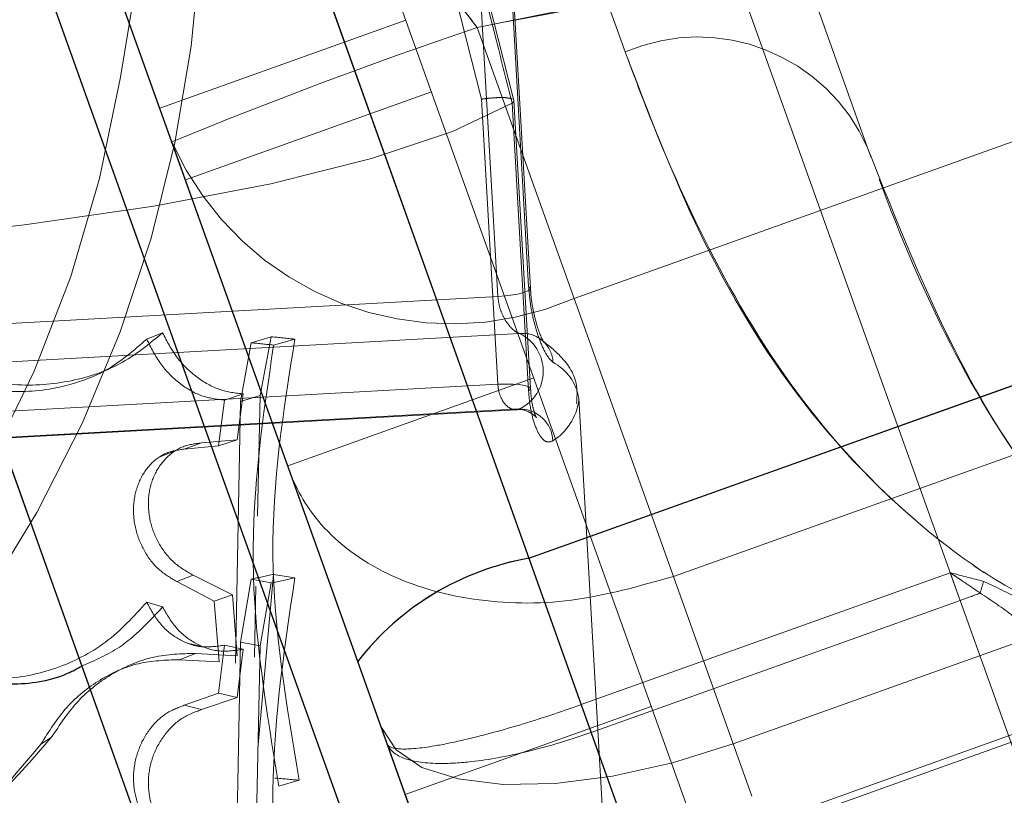
# Model space of a CAD drawing. Units: millimetres. Extents: x 0 to 198, y -136 to 30.
# Drawn here: x 15 to 15, y 13 to 13 of the extents above; entities that cross this region are included whole.
import ezdxf

# ---------------------------------------------------------------- set-up
doc = ezdxf.new("R2010")
doc.units = ezdxf.units.MM
doc.linetypes.add('HIDDEN', pattern=[0.1905, 0.127, -0.0635])
doc.layers.add('LE_NORM', color=179, linetype='Continuous', lineweight=50)
doc.styles.add('SLDTEXTSTYLE0', font='TXT', dxfattribs={"width": 0.605})
doc.dimstyles.new('SLDDIMSTYLE1', dxfattribs={"dimtxt": 0.35, "dimasz": 0.3, "dimexe": 0, "dimexo": 0.0625, "dimgap": 0.08750000000000001, "dimtad": 1, "dimlfac": 40, "dimrnd": 1e-09, "dimzin": 12, "dimdsep": 46, "dimtxsty": 'SLDTEXTSTYLE0', "dimsah": 1, "dimcen": 0.09, "dimadec": 0, "dimazin": 3, "dimtfac": 1, "dimtofl": 0, "dimtmove": 0, "dimatfit": 3, "dimfxl": 0, "dimfrac": 2, "dimtolj": 1, "dimtzin": 12, "dimarcsym": 0})
doc.dimstyles.new('SLDDIMSTYLE2', dxfattribs={"dimtxt": 0.35, "dimasz": 0.3, "dimexe": 0, "dimexo": 0.0625, "dimgap": 0.08750000000000001, "dimtad": 1, "dimdec": 4, "dimlfac": 40, "dimzin": 12, "dimdsep": 46, "dimtxsty": 'SLDTEXTSTYLE0', "dimsah": 1, "dimcen": 0.09, "dimazin": 3, "dimtfac": 1, "dimtofl": 0, "dimtmove": 0, "dimatfit": 3, "dimfxl": 0, "dimfrac": 2, "dimtolj": 1, "dimtzin": 12, "dimarcsym": 0})

# ---------------------------------------------------------------- blocks, each defined once
blk = doc.blocks.new('_D_1')
at = {"layer": 'LE_NORM'}
for p, q in [((2.239387233317536, 19.42473574206764), (2.239387233317536, 15.45137701093893)), ((21.11438723331754, 19.42473574206764), (21.11438723331754, 15.45137701093893)), ((21.11438723331754, 15.55043701093893), (2.239387233317536, 15.55043701093893))]:
    blk.add_line(p, q, dxfattribs=at)
for points in [[(2.239387233317536, 15.55043701093893), (2.539387233317536, 15.45043701093893), (2.539387233317536, 15.65043701093893)], [(21.11438723331754, 15.55043701093893), (20.81438723331754, 15.65043701093893), (20.81438723331754, 15.45043701093893)]]:
    blk.add_solid(points, dxfattribs=at)
at = {"layer": 'LE_NORM', "char_height": 0.35, "attachment_point": 1, "style": 'SLDTEXTSTYLE0'}
for s, insert in [('Valdempende zone losse ondergrond', (8.399526957929773, 16.54605512160759)), ('Obstakelvrije zone (vaste en losse ondergrond)', (7.160671610892452, 16.00161069657606)), ('755', (15.53539391285244, 16.00161069657601))]:
    blk.add_mtext(s, dxfattribs=dict(at, insert=insert))
blk = doc.blocks.new('_D_6')
at = {"layer": 'LE_NORM'}
blk.add_arc((14.52047818793783, 13.0291398953175), 3.491851374116989, 270.1369624141903, 330.1369624141901, dxfattribs=at)
for points in [[(17.54867507965551, 11.29044797208496), (17.30377937630528, 11.0903827465194), (17.47279765231466, 10.98345836962237)], [(14.52882525892247, 9.537298497812646), (14.83304097445584, 9.450968906000087), (14.8239955864367, 9.650764253682619)]]:
    blk.add_solid(points, dxfattribs=at)
at = {"layer": 'LE_NORM', "insert": (15.774266326845, 10.24108186329671), "char_height": 0.35, "attachment_point": 1, "rotation": 30.136962414189565, "style": 'SLDTEXTSTYLE0'}
blk.add_mtext('60°', dxfattribs=at)

msp = doc.modelspace()

# ---------------------------------------------------------------- linework, layer by layer
at = {"color": 7, "linetype": 'HIDDEN', "lineweight": 18}
for p, q in [((14.57390704542367, 13.04302448984261), (14.51727224318341, 13.20144677050604)), ((14.57890693236403, 13.05874565049481), (14.53545952630592, 13.18027935211234)), ((14.56327617785715, 13.077172835454), (14.57427768482453, 13.14423715603072)), ((14.57832841552688, 13.07627950848383), (14.57113670886611, 13.10462855419242)), ((14.56993888076807, 13.10456135979787), (14.57709064023837, 13.07632584637075)), ((14.57912989447326, 13.10268147367351), (14.61256142023743, 13.00916479579847)), ((14.61732125096296, 12.99585031054767), (14.58020810474764, 13.09966543893964)), ((14.58020810474747, 13.09966543893731), (14.61732125096279, 12.99585031054534)), ((14.56758348844615, 13.09784685434504), (14.60101501421033, 13.00433017646999)), ((14.59187481489089, 13.07445639073538), (14.5842517153039, 13.09578018413668)), ((14.55559102895903, 13.094259154505), (14.57372518163981, 13.04353321017482)), ((14.5737254378015, 13.04353330175074), (14.5555912851207, 13.09425924608092)), ((14.58063382144474, 13.0686931870957), (14.65130371851603, 13.09395715645791)), ((14.65130397467772, 13.09395724803383), (14.58063407760642, 13.06869327867162)), ((14.56698926826384, 13.09208245846888), (14.58090938747345, 13.05314426242931)), ((14.58090938747328, 13.05314426242697), (14.56698926826367, 13.09208245846654)), ((14.58259500623202, 13.07813467744607), (14.57861698331133, 13.08926224280692)), ((14.57861723947301, 13.08926233438284), (14.58259526239371, 13.07813476902198)), ((14.59187507105258, 13.07445648231129), (14.58787999946224, 13.085631737238)), ((14.65510805681168, 13.08331624032031), (14.58443815974039, 13.0580522709581)), ((14.57826112228688, 13.08018107657859), (14.57889469181725, 13.06915824376744)), ((14.57896599118621, 13.06908477504438), (14.57833206813638, 13.08011375838154)), ((14.56477900114594, 13.0759853976896), (14.5741953765052, 13.07935168274786)), ((14.5777180509011, 13.06877285403455), (14.57709064027644, 13.07968853430005)), ((14.58063382144474, 13.0686931870957), (14.57692295005798, 13.07907346009192)), ((14.57692320621965, 13.07907355166784), (14.58063407760642, 13.06869327867162)), ((14.57372518163981, 13.04353321017482), (14.67259712291209, 13.0788792032865)), ((14.67259737907378, 13.07887929486242), (14.5737254378015, 13.04353330175074)), ((14.65739744755392, 13.07691141049003), (14.58672755048264, 13.05164744112782)), ((14.58672780664433, 13.05164753270374), (14.65739770371561, 13.07691150206595)), ((14.57517572204501, 13.07660940114519), (14.56575934668574, 13.07324311608694)), ((14.58004556834987, 13.04551457017251), (14.66645357412504, 13.07640479785108)), ((14.57709064023837, 13.07632584637075), (14.57771805086302, 13.06541016610525)), ((14.57826112224155, 13.07617787666276), (14.57826342162923, 13.07617937448795)), ((14.57889469177193, 13.06515504385161), (14.57826112224155, 13.07617787666276)), ((14.5789659911427, 13.06524170312518), (14.57833206457812, 13.07627074761191)), ((14.5652407313814, 13.07469300993479), (14.56524815312418, 13.0746722493888)), ((14.56524815312418, 13.0746722493888), (14.56974472230121, 13.06209417520103)), ((14.59201113602147, 13.07408855393862), (14.59187481489089, 13.07445639073538)), ((14.57890693236403, 13.05874565049481), (14.60715605844182, 13.06884450566958)), ((14.52123928709966, 13.06564643453286), (14.5777180509011, 13.06877285403455)), ((14.58443790357869, 13.05805217938217), (14.58063382144474, 13.0686931870957)), ((14.58063407760642, 13.06869327867162), (14.58443815974039, 13.0580522709581)), ((14.57855034025656, 13.06735007791749), (14.52054779096772, 13.06413930825754)), ((14.56427687406768, 13.06713738016304), (14.56488332381975, 13.0673808777158)), ((14.5678635167054, 13.06475090620749), (14.56826797239236, 13.06699850296356)), ((14.56826797239236, 13.06699850296356), (14.56904108345061, 13.06722985426086)), ((14.56861427312706, 13.06498433685333), (14.56904108345061, 13.06722985426086)), ((14.56913485212864, 13.06690969105121), (14.56994408317591, 13.06713734185216)), ((14.57931281673567, 13.0671662214192), (14.57941846757714, 13.06708703156793)), ((14.56247777883197, 13.06583291311295), (14.5630767460515, 13.06611327687483)), ((14.57771805086302, 13.06541016610525), (14.52123928706159, 13.06228374660355)), ((14.57909059235207, 13.06565849007967), (14.56967421699281, 13.06229220502142)), ((14.56724763764262, 13.06480372860983), (14.56797273243665, 13.06503936018911)), ((14.56797273243665, 13.06503936018911), (14.56773323394109, 13.06328623082458)), ((14.56724763764262, 13.06480372860983), (14.5670218126829, 13.06304950410017)), ((14.56767956846993, 13.05472926639783), (14.5678635167054, 13.06475090620749)), ((14.5678635167054, 13.06475090620749), (14.56861427312706, 13.06498433685333)), ((14.56851473207022, 13.06036228241702), (14.56861427312706, 13.06498433685333)), ((14.581803521873, 13.04772537847103), (14.5808179692702, 13.06487200728838)), ((14.52054779093509, 13.06125700431814), (14.57855034022394, 13.06446777397808)), ((14.5206753114768, 13.06124080566397), (14.57841959063259, 13.06443727860908)), ((14.57302286922402, 13.02321800766226), (14.55860906766065, 13.06353716172256)), ((14.56571487090701, 13.06292627658134), (14.56637131742988, 13.06316689538711)), ((14.56773323394109, 13.06328623082458), (14.56637131742988, 13.06316689538711)), ((14.5670218126829, 13.06304950410017), (14.56773323394109, 13.06328623082458)), ((14.56536085085086, 13.0628598719278), (14.56475604064061, 13.06262379800244)), ((14.5670218126829, 13.06304950410017), (14.56571487090701, 13.06292627658134)), ((14.56974472230121, 13.06209417520103), (14.57325785070532, 13.05226704078851)), ((14.65466173981485, 12.8468397394145), (14.57890693236403, 13.05874565049481)), ((14.56542275934356, 13.0578568304105), (14.56605480860756, 13.0580989290709)), ((14.56605480860756, 13.0580989290709), (14.5675540398327, 13.05734885799722)), ((14.56786351660113, 13.05554104899146), (14.56826797228989, 13.05794785235373)), ((14.56904108334388, 13.05780209320895), (14.56826797228989, 13.05794785235373)), ((14.56913485202928, 13.05813263767397), (14.56853144834684, 13.05145924111157)), ((14.5699440830724, 13.05799457791754), (14.56913485202928, 13.05813263767397)), ((14.58090938747345, 13.05314426242931), (14.59503395051234, 13.05819369001669)), ((14.58443790357869, 13.05805217938217), (14.58443815974039, 13.0580522709581)), ((14.58672755048264, 13.05164744112782), (14.58443790357869, 13.05805217938217)), ((14.58443815974039, 13.0580522709581), (14.58672780664433, 13.05164753270374)), ((14.5954133580698, 13.05713238834043), (14.59503395051234, 13.05819369001669)), ((14.59503395051218, 13.05819369001436), (14.59541335806962, 13.0571323883381)), ((14.56542275934356, 13.0578568304105), (14.56686352755718, 13.05711055668333)), ((14.56839850418805, 13.05496539780005), (14.56845703250421, 13.05768308105511)), ((14.56861427301845, 13.05539073558663), (14.56904108334388, 13.05780209320895)), ((14.56686352755718, 13.05711055668333), (14.5675540398327, 13.05734885799722)), ((14.56686352755718, 13.05711055668333), (14.56704975085869, 13.05477753509598)), ((14.5675540398327, 13.05734885799722), (14.56774244417634, 13.05501567769396)), ((14.5954133580698, 13.05713238834043), (14.5812887950309, 13.05208296075304)), ((14.61971367846474, 12.98915806821325), (14.5954133580698, 13.05713238834043)), ((14.59541335806962, 13.0571323883381), (14.61971367846457, 12.98915806821091)), ((14.56488332370091, 13.05688452152259), (14.5642768739536, 13.05706087821756)), ((14.56583868149093, 13.05549710513929), (14.56648530119826, 13.05533861566421)), ((14.56724763753638, 13.05542004179828), (14.56702181257565, 13.05357691875466)), ((14.56797273232599, 13.05526468642708), (14.56724763753638, 13.05542004179828)), ((14.56767956836324, 13.04530522297788), (14.56786351660113, 13.05554104899146)), ((14.56797273232599, 13.05526468642708), (14.56773323382938, 13.05341895442301)), ((14.56861427301845, 13.05539073558663), (14.56786351660113, 13.05554104899146)), ((14.56839850407691, 13.04514868590427), (14.56861427301845, 13.05539073558663)), ((14.56551587610158, 13.05486534592682), (14.56614463003351, 13.05510763336567)), ((14.56704975085869, 13.05477753509598), (14.56551587610158, 13.05486534592682)), ((14.56774244417634, 13.05501567769396), (14.56614463003351, 13.05510763336567)), ((14.56341350245373, 13.05455667014516), (14.56299297415621, 13.05435725562131)), ((14.56702181257565, 13.05357691875466), (14.565714870796, 13.05312079950655)), ((14.56773323382938, 13.05341895442301), (14.56637131731424, 13.05295285676752)), ((14.56773323382938, 13.05341895442301), (14.56702181257565, 13.05357691875466)), ((14.56637131731424, 13.05295285676752), (14.565714870796, 13.05312079950655)), ((14.57417505933138, 13.04970217768877), (14.58359143469065, 13.05306846274703)), ((14.5812887950309, 13.05208296075304), (14.58090938747345, 13.05314426242931)), ((14.58090938747328, 13.05314426242697), (14.58128879503074, 13.05208296075071)), ((14.57325785070532, 13.05226704078851), (14.57755270305918, 13.04025322105049)), ((14.5602229256805, 13.05163107870337), (14.56062297031053, 13.05188074133907)), ((14.5812887950309, 13.05208296075304), (14.63690855938026, 12.89650000522677)), ((14.63690855938007, 12.89650000522443), (14.58128879503074, 13.05208296075071)), ((14.58744455421452, 13.04964179509475), (14.58672755048264, 13.05164744112782)), ((14.58672780664433, 13.05164753270374), (14.5874448103762, 13.04964188667068)), ((14.56933509648464, 13.05001753947962), (14.57011202441748, 13.05024852005398))]:
    msp.add_line(p, q, dxfattribs=at)
at = {"color": 7, "linetype": 'Continuous', "lineweight": 25}
for p, q in [((14.51727249934508, 13.20144686208196), (14.57390730158536, 13.04302458141853)), ((14.56510043762697, 13.04537991872155), (14.513022322592, 13.19105595942686)), ((14.53545952630574, 13.18027935211001), (14.57890693236385, 13.0587456504925)), ((14.57235269532591, 13.05479980406912), (14.54127217593078, 13.14174010530115)), ((14.57890693236385, 13.0587456504925), (14.60715605844164, 13.06884450566726)), ((14.57890693236385, 13.0587456504925), (14.65466173981466, 12.84683973941218)), ((14.64732383235481, 12.84508602310342), (14.57235269532591, 13.05479980406912))]:
    msp.add_line(p, q, dxfattribs=at)
at = {"color": 7, "linetype": 'HIDDEN', "lineweight": 18, "flags": 128}
for points in [[(14.57826112224155, 13.07617787666276), (14.57598800074751, 13.07509247719806), (14.57287768121256, 13.07405206864554), (14.5690260986067, 13.07308874145834), (14.56455205148344, 13.07223220858517), (14.55959353774674, 13.07150888900147), (14.5543034982315, 13.07094109284029), (14.54884509938299, 13.07054633325646), (14.54338670053658, 13.07033678624941), (14.53809666102757, 13.0703189151055), (14.53313814730103, 13.07049327104387), (14.52866410019155, 13.07085447621457), (14.52481251760268, 13.07139138957348), (14.52170219808739, 13.07208745051761), (14.51942907661506, 13.07292118968182)], [(14.5777180509011, 13.06877285403455), (14.57801328806327, 13.06879601478422), (14.57829176497921, 13.06883149612768), (14.57853767286083, 13.06887728383321), (14.57873705182362, 13.06893077858972), (14.57887858337191, 13.06898894356644), (14.57895423293578, 13.06904847681), (14.5789597059836, 13.06910599869223), (14.57889469181725, 13.06915824376744)], [(14.57771805086302, 13.06541016610525), (14.57801328802505, 13.06541969145419), (14.57829176494053, 13.06541504066018), (14.57853767282142, 13.06539647774301), (14.57873705178325, 13.0653650564964), (14.5788785833304, 13.06532256066543), (14.57895423289301, 13.06527140268556), (14.57895970593953, 13.06521448673165), (14.57889469177193, 13.06515504385161)], [(14.5808179692702, 13.06487200728839), (14.58081986602049, 13.06480590100288), (14.58081935048555, 13.06477135328098)], [(14.57325785070532, 13.05226704078851), (14.57381966068791, 13.05140758374405), (14.57481130849325, 13.05074253729939), (14.57619468565228, 13.05029745881644), (14.57791662975661, 13.0500894524117), (14.57991096745998, 13.05012651165465), (14.58210105748287, 13.05040721237936), (14.58440273589394, 13.05092076741441), (14.58672755048264, 13.05164744112782)], [(14.58672780664433, 13.05164753270374), (14.58440299205563, 13.05092085899035), (14.58210131364457, 13.05040730395529), (14.57991122362167, 13.05012660323058), (14.5779168859183, 13.05008954398762), (14.57619494181398, 13.05029755039236), (14.57481156465494, 13.05074262887531), (14.57381991684961, 13.05140767531997), (14.573258106867, 13.05226713236443)]]:
    msp.add_lwpolyline(points, dxfattribs=at)
at = {"color": 7, "linetype": 'HIDDEN', "lineweight": 18}
for centre, radius, start, end in [((14.51640268482464, 13.08486215603105), 0.05000000000000073, 321.9524925462202, 171.1211878310182), ((14.64216819776188, 12.88730386658824), 0.2025648563716673, 108.7896284236341, 112.3191782058182), ((14.58538052417153, 13.07161661900857), 0.007088297593098712, 23.61826248106479, 113.1374369309028), ((14.5164026848246, 13.08486215603111), 0.04750000000010205, 276.2942103303883, 350.683939830817), ((14.57596152795295, 13.07945478030073), 0.01173211990978625, 204.056444508801, 293.4700630055693), ((14.57867655352111, 13.06620052838853), 0.001156457481995111, 56.6204334754234, 96.26561786755335), ((14.57785864506361, 13.06590892595562), 0.001598549723080697, 295.6391385088645, 64.36086019396949), ((14.56125241172339, 12.99424552165245), 0.07309045342008606, 83.80889552863358, 84.4920056245142), ((14.56173320777758, 12.9914454989667), 0.07613588873983547, 83.808895527113, 84.4920056251481), ((14.57865263463922, 13.06619230832338), 0.001178015084165798, 2.91705385069554, 46.9800051662318), ((14.57892043530404, 13.0645569087103), 0.001923518200236088, 9.428325157924771, 61.80919238125298), ((14.57865266734068, 13.06509850470235), 0.002191242547682671, 302.4721691740289, 351.4136661262162), ((14.57853754322169, 13.0631740334225), 0.001293803844648812, 3.35978929769562, 89.4332787168552), ((14.58073051328703, 13.04830022490597), 0.01060341280508246, 99.90299328519707, 142.1953998005968), ((14.55266675552804, 13.13326331437589), 0.07691434706257295, 281.7030158363639, 282.3632920143622), ((14.55278981584788, 13.13625569964984), 0.08011911169507505, 281.7030158370436, 282.3632920136272), ((14.60983409552797, 13.05369698460605), 0.01414667921577496, 162.8692536757441, 164.7627151639653), ((14.5777793337463, 13.10646219332924), 0.05238691128588383, 289.670547779322, 290.5690429331923), ((14.56212214973838, 12.96843474734094), 0.08220298962282169, 84.42222255128512, 85.07129175645413)]:
    msp.add_arc(centre, radius, start, end, dxfattribs=at)
at = {"color": 7, "linetype": 'Continuous', "lineweight": 25}
msp.add_arc((14.58073051328686, 13.04830022490366), 0.01060341280507171, 99.90299328519586, 142.1953998006247, dxfattribs=at)
at = {"color": 7, "linetype": 'HIDDEN', "lineweight": 18}
for points, knots in [([(14.57826342162923, 13.07617937448795), (14.57806358762904, 13.07697289496168), (14.57706438282386, 13.08094063553436), (14.57467735971027, 13.09038590413831), (14.57245753225182, 13.09902847705221), (14.57105192584932, 13.10450099960147)], [0, 0, 0, 0, 0.08399298377830412, 0.4199795475849579, 1, 1, 1, 1]), ([(14.57692295005798, 13.07907346009192), (14.58206240520182, 13.08004933548859), (14.59323893987889, 13.08217152644194), (14.61010119595465, 13.08716576211691), (14.62874173122465, 13.09427244749095), (14.64090058055599, 13.10076429655878), (14.64759284712926, 13.10433742945413)], [0, 0, 0, 0, 0.2079801252966264, 0.4522847300856617, 0.6985358982058967, 1, 1, 1, 1]), ([(14.64759310329093, 13.10433752103005), (14.64299977148016, 13.10183399654614), (14.63301086588033, 13.09638969799189), (14.61680406340495, 13.0895619880196), (14.59788278927325, 13.08324060230199), (14.5843639921004, 13.08055288126345), (14.57692320621965, 13.07907355166784)], [0, 0, 0, 0, 0.207980125296626, 0.4522847300856614, 0.6985358982058938, 1, 1, 1, 1]), ([(14.57692295005798, 13.07907346009192), (14.57646134248057, 13.07967508885975), (14.57480948633709, 13.08182800883956), (14.57255179329056, 13.08457287970086), (14.56999753781138, 13.08760198038775), (14.56885660541551, 13.0890042482395), (14.56815217707534, 13.08987002891053)], [0, 0, 0, 0, 0.1500007280000643, 0.5367754694694148, 0.713998403102564, 1, 1, 1, 1]), ([(14.56815243323703, 13.08987012048646), (14.56876958591493, 13.08910915343555), (14.56980268903398, 13.08783530749447), (14.57220691518776, 13.08498415360338), (14.57456369605903, 13.08214031765852), (14.57633877189669, 13.07983316836089), (14.57692320621965, 13.07907355166784)], [0, 0, 0, 0, 0.2535803092305554, 0.4244891382220086, 0.8105160952995644, 0.9999999999999999, 0.9999999999999999, 0.9999999999999999, 0.9999999999999999]), ([(14.60627373032958, 13.05645863015107), (14.60577066390893, 13.05631028468545), (14.60464785205294, 13.0559791871589), (14.60259101279194, 13.055892704349), (14.6000276637577, 13.05633957229191), (14.59735652518558, 13.05747195430254), (14.59367153677419, 13.06001446162657), (14.58967207234309, 13.06401975156652), (14.58605769397062, 13.06978589672162), (14.58390979159687, 13.07459814476269), (14.58285390817115, 13.07743827847937), (14.58259500623202, 13.07813467744607)], [0, 0, 0, 0, 0.0238169789903332, 0.05315796341419364, 0.1059674418923799, 0.1894882638385501, 0.2734087343478509, 0.4912896756035957, 0.7101471977935419, 0.9289282787049878, 1, 1, 1, 1]), ([(14.58259526239371, 13.07813476902198), (14.5834944253812, 13.07577256708035), (14.58529307752413, 13.07104730631729), (14.58915431665961, 13.06458218562564), (14.59344785052523, 13.06017025167398), (14.59735662030961, 13.05747197807422), (14.60002794644014, 13.05633967503429), (14.60259126600824, 13.05589279468479), (14.60464810864517, 13.05597927891608), (14.60577092020383, 13.05631037631746), (14.60627398649128, 13.05645872172699)], [0, 0, 0, 0, 0.2425553951460144, 0.4851987763410884, 0.7266001541685302, 0.810517896423631, 0.894036003108174, 0.9468437647508295, 0.9761837952993949, 1, 1, 1, 1]), ([(14.57709064023837, 13.07632584637075), (14.57709923597469, 13.07632709960865), (14.57719184650683, 13.07634060200384), (14.57742336900549, 13.07636910694655), (14.57776187358052, 13.07639158458083), (14.57808516764146, 13.07638507835667), (14.57820310120967, 13.07635338030418), (14.57826199275741, 13.07633755149988)], [0, 0, 0, 0, 0.01694343747110317, 0.1825487313667656, 0.4560010895643167, 0.7283475918982043, 1, 1, 1, 1]), ([(14.57832272835317, 13.07627792607547), (14.57832622827779, 13.07627490402736), (14.57835584136364, 13.07624933428523), (14.57830672925449, 13.07621215745041), (14.57826342162923, 13.07617937448795)], [0, 0, 0, 0, 0.1181884467295154, 1, 1, 1, 1]), ([(14.60606072895036, 13.05705525856766), (14.60594024554829, 13.05701741520176), (14.60567346591341, 13.05693362076066), (14.60505511831405, 13.05685085179185), (14.60406411480169, 13.05693636930458), (14.60196634915413, 13.05775172538025), (14.60037804696157, 13.05922667307618), (14.59780741014755, 13.06216053665638), (14.59488986804029, 13.06685161905802), (14.59298288615384, 13.07166200480939), (14.59187507105258, 13.07445648231129)], [0, 0, 0, 0, 0.006139194934281775, 0.01359367477091117, 0.03449811250004149, 0.08016610433102594, 0.2440508800119605, 0.3156998583555771, 0.602472348535567, 1, 1, 1, 1]), ([(14.60606047278868, 13.05705516699173), (14.60593998938213, 13.05701732362679), (14.60567320973732, 13.05693352918783), (14.60505486228005, 13.05685076018844), (14.60406385634145, 13.05693627822357), (14.60196613534389, 13.05775162468526), (14.60037733815372, 13.05922667896373), (14.59772039717194, 13.06226085877962), (14.59509676611939, 13.0665149527376), (14.59322326973299, 13.07080940095745), (14.59236636147944, 13.0731295697518), (14.59231520334971, 13.07326808574307)], [0, 0, 0, 0, 0.006498961953378172, 0.0143902866886899, 0.03651975918664253, 0.08486397118328795, 0.2583526668959253, 0.3342003943635364, 0.6567634141362731, 0.9795084926369343, 1, 1, 1, 1]), ([(14.57982912331525, 13.06625225774956), (14.57976711839519, 13.0663100670718), (14.57962677680703, 13.06644091236741), (14.57938631920982, 13.06690264055984), (14.57915375171109, 13.06756543696556), (14.57896924392987, 13.06834736522731), (14.5789194791362, 13.06888864034109), (14.57889469181725, 13.06915824376744)], [0, 0, 0, 0, 0.1747287847346717, 0.3954801510096363, 0.6029844049434088, 0.8022507186924512, 1, 1, 1, 1]), ([(14.57930858645398, 13.06716081876938), (14.57934191356563, 13.06714015595942), (14.57942885065931, 13.06708625495942), (14.57947560246002, 13.06702431479504), (14.57948369687197, 13.06701313859874), (14.57943397448597, 13.06709209195177), (14.57933672375019, 13.06730031602412), (14.57919772714301, 13.06769104907763), (14.57905974393613, 13.06826387081063), (14.57898056469245, 13.06877306755939), (14.57897210475822, 13.06903352395683), (14.57897054369202, 13.06908158457596)], [0, 0, 0, 0, 0.04743265420731405, 0.1237328078561415, 0.2002608266817179, 0.2948062881352861, 0.4134219221773059, 0.5790782238497628, 0.7658389167438041, 0.9567915138642149, 1, 1, 1, 1]), ([(14.5777180509011, 13.06877285403455), (14.5777350663445, 13.06863782048417), (14.57776961011173, 13.06836368319483), (14.57792929590197, 13.06797849075367), (14.57813657236645, 13.06765778455753), (14.57835666026181, 13.06743708318781), (14.5784911443618, 13.06737667000219), (14.57855034025656, 13.06735007791749)], [0, 0, 0, 0, 0.1910576790065237, 0.387874228905479, 0.5976754643595423, 0.8229087239859127, 1, 1, 1, 1]), ([(14.55683489703145, 13.06586742255266), (14.55758081427537, 13.06567494044708), (14.55906890677777, 13.06529094184602), (14.56128281677963, 13.06544014326741), (14.56330890018974, 13.06608123943092), (14.56435851303535, 13.06694766255393), (14.56488332381975, 13.0673808777158)], [0, 0, 0, 0, 0.2506910551393152, 0.5001244878210594, 0.7500601667114412, 1, 1, 1, 1]), ([(14.56488332381975, 13.0673808777158), (14.56505276276824, 13.06705306501073), (14.565391638446, 13.06639744389409), (14.5661737058593, 13.06565233498548), (14.56706326481237, 13.06514468816278), (14.5676695779488, 13.06507446935304), (14.56797273243665, 13.06503936018911)], [0, 0, 0, 0, 0.2500057984320708, 0.5000083224336019, 0.7500058767671165, 1, 1, 1, 1]), ([(14.55655421333416, 13.06561784661576), (14.55726828573053, 13.06542554887518), (14.55869528241103, 13.0650412625775), (14.56082731806121, 13.06519049450849), (14.56277630018761, 13.06583932364302), (14.56377523740521, 13.06670344435418), (14.56427687406768, 13.06713738016304)], [0, 0, 0, 0, 0.2492362066168681, 0.4980716819548739, 0.7479464756866578, 1, 1, 1, 1]), ([(14.56427687406768, 13.06713738016304), (14.56443963118676, 13.06681054538442), (14.56476318324497, 13.06616081610738), (14.56551461822327, 13.06541500892887), (14.56637178820054, 13.06490688519044), (14.56695628490808, 13.06483804381334), (14.56724763764262, 13.06480372860983)], [0, 0, 0, 0, 0.2540854954590609, 0.5051077672073593, 0.7533122026688219, 1, 1, 1, 1]), ([(14.56994408317591, 13.06713734185216), (14.56951095254074, 13.06440117998354), (14.56864509193015, 13.05893138728401), (14.56962319778804, 13.05314191614315), (14.57011202441748, 13.05024852005398)], [0, 0, 0, 0, 0.5002313650483021, 1, 1, 1, 1]), ([(14.58073129146019, 13.06466926178158), (14.58074811776195, 13.06492497487925), (14.580795208268, 13.06564061990623), (14.58016759038434, 13.06650314271675), (14.57957695883981, 13.06696257190725), (14.57933066787338, 13.06715415202244)], [0, 0, 0, 0, 0.2447921449340445, 0.6850813773853613, 1, 1, 1, 1]), ([(14.56913485212864, 13.06690969105121), (14.56872579475571, 13.0641715829743), (14.56790715810151, 13.0586918733218), (14.56885891476467, 13.05291021276119), (14.56933509648464, 13.05001753947962)], [0, 0, 0, 0, 0.4996812332306566, 1, 1, 1, 1]), ([(14.57855034022394, 13.06446777397808), (14.57847172687713, 13.06445011356898), (14.5783147927998, 13.06441485848671), (14.5780686012655, 13.06455008037212), (14.57786197631626, 13.06480956813457), (14.57774579148009, 13.06512548305102), (14.57772502171493, 13.06533862900111), (14.57771805086302, 13.06541016610525)], [0, 0, 0, 0, 0.2326542681306564, 0.464442545562619, 0.6886073237255727, 0.8954888408450549, 1, 1, 1, 1]), ([(14.57842472766016, 13.06442788847973), (14.57844043164746, 13.0644319811082), (14.57860137175838, 13.06447392383704), (14.57888654444981, 13.0643718850023), (14.57912260226896, 13.06421769317591), (14.57920132455937, 13.06412207048733), (14.57920251945095, 13.0641126810387), (14.57915121915126, 13.06421633541497), (14.57907543425779, 13.06445158652528), (14.57899888464068, 13.06480707044477), (14.57897993785059, 13.06511186302615), (14.57897155479214, 13.06524671932713)], [0, 0, 0, 0, 0.0177544918325767, 0.1819544189322065, 0.2984528397317458, 0.3952787432206135, 0.4889453921451278, 0.5956352369507707, 0.7204444170780862, 0.8763098771584554, 1, 1, 1, 1]), ([(14.57889469177193, 13.06515504385161), (14.57890591167059, 13.06501209671439), (14.57893903831464, 13.06459004665206), (14.57907665929944, 13.06396009635855), (14.5793106148064, 13.06342855846297), (14.57958222323152, 13.06314892747928), (14.57974659976211, 13.06321612300255), (14.57982912328126, 13.06324985781269)], [0, 0, 0, 0, 0.1084461168576208, 0.3201861280228624, 0.5434414378875344, 0.7707895457800487, 1, 1, 1, 1]), ([(14.56637131742988, 13.06316689538711), (14.56611517520336, 13.06313304792489), (14.56560288708219, 13.06306535251574), (14.56495359224686, 13.06258309782188), (14.56449831150394, 13.06188385843673), (14.56429826468054, 13.06102350586817), (14.56437944394801, 13.0601090823312), (14.56473359904953, 13.05925111367069), (14.5653097476461, 13.05852242028348), (14.56580645611233, 13.05824009214989), (14.56605480860756, 13.05809892907091)], [0, 0, 0, 0, 0.1249973151646991, 0.249996420373859, 0.3749971123900785, 0.4999983616063344, 0.6249996479641923, 0.7500008525632451, 0.8750013009802093, 1, 1, 1, 1]), ([(14.56571487090701, 13.06292627658134), (14.56546865497148, 13.06289150408522), (14.56497368327551, 13.06282160039949), (14.56435161153157, 13.0623348110319), (14.56391833845805, 13.06163447637828), (14.5637301198543, 13.06077650596283), (14.5638096013731, 13.05986628641883), (14.56414933027804, 13.05901151430619), (14.56470170024744, 13.05828269738142), (14.56518349108242, 13.05799814538753), (14.56542275934356, 13.0578568304105)], [0, 0, 0, 0, 0.1223667333133605, 0.2459957329242023, 0.3713304995103172, 0.4980445790187989, 0.6252089871217892, 0.7517017841138737, 0.8766894717662149, 1, 1, 1, 1]), ([(14.58443815974039, 13.0580522709581), (14.58313580408969, 13.05768244158796), (14.5805320866099, 13.05694306506277), (14.57666146506485, 13.05704218588999), (14.57329244788024, 13.0580388382875), (14.57092474734984, 13.05981475954301), (14.57001405058603, 13.06134548322256), (14.56974840330668, 13.06208473599886), (14.5697449784629, 13.06209426677695)], [0, 0, 0, 0, 0.2013060374112668, 0.4024584591132183, 0.6079192738652137, 0.8231722983364527, 0.9977202580236088, 1, 1, 1, 1]), ([(14.5699440830724, 13.05799457791754), (14.56951076703968, 13.05507274391749), (14.56864510007163, 13.04923558353342), (14.56962341312526, 13.04364302249089), (14.57011202431108, 13.04084985943065)], [0, 0, 0, 0, 0.5005574299502946, 1, 1, 1, 1]), ([(14.59503395051234, 13.05819369001669), (14.59504401781891, 13.05819112099783), (14.59547132038576, 13.05808208007958), (14.59589820517058, 13.05797170684808), (14.59631503249184, 13.05786393402491)], [0, 0, 0, 0, 0.02356013595186138, 1, 1, 1, 1]), ([(14.59618473330855, 13.05741497382569), (14.5959586991532, 13.05756892180604), (14.59564118598647, 13.05778517456961), (14.59526569325352, 13.05803824438296), (14.59510803766223, 13.05814407273316), (14.59504142388178, 13.05818868498828), (14.59503395051234, 13.05819369001669)], [0, 0, 0, 0, 0.5878139873813235, 0.825710080384081, 0.9804464939486627, 0.9999999999999999, 0.9999999999999999, 0.9999999999999999, 0.9999999999999999]), ([(14.59503395051218, 13.05819369001436), (14.59504142388163, 13.05818868498596), (14.59510803766222, 13.05814407273104), (14.59526569325327, 13.05803824438051), (14.59564118598637, 13.05778517456737), (14.59595869915306, 13.05756892180375), (14.59618473330838, 13.05741497382337)], [0, 0, 0, 0, 0.01955350604477206, 0.1742899196212648, 0.4121860126212514, 1, 1, 1, 1]), ([(14.59631503249167, 13.05786393402258), (14.59589820517058, 13.0579717068463), (14.59547132038594, 13.05808208007836), (14.59504401781875, 13.05819112099553), (14.59503395051218, 13.05819369001436)], [0, 0, 0, 0, 0.9764398640580775, 1, 1, 1, 1]), ([(14.59631503249184, 13.05786393402491), (14.59683872892242, 13.05762169560484), (14.59890213188844, 13.05666725817644), (14.60282742069791, 13.05161143073458), (14.60794913763105, 13.04361067239308), (14.61359683264864, 13.03162619483338), (14.61944515713143, 13.01840350654917), (14.62317913237661, 13.00861490865221), (14.62504630379332, 13.00372012788834)], [0, 0, 0, 0, 0.02702572186811002, 0.1064833583081562, 0.2977243824798374, 0.4896646674958238, 0.7448072139692707, 1, 1, 1, 1]), ([(14.62504630379314, 13.003720127886), (14.62317913237646, 13.00861490864982), (14.61944515713131, 13.0184035065467), (14.61359683264856, 13.03162619483086), (14.60794913763097, 13.04361067239059), (14.60282742069779, 13.05161143073218), (14.59890213188829, 13.05666725817409), (14.59683872892225, 13.05762169560251), (14.59631503249167, 13.05786393402258)], [0, 0, 0, 0, 0.2551927860283354, 0.5103353324993918, 0.7022756175173215, 0.8935166416909431, 0.9729742781317313, 0.9999999999999999, 0.9999999999999999, 0.9999999999999999, 0.9999999999999999]), ([(14.62296386199713, 13.00217555940862), (14.61916706338476, 13.01200557278148), (14.61395422849913, 13.02550174201979), (14.60644419828537, 13.04250517994758), (14.60176154244137, 13.05070796202192), (14.59840243383538, 13.05595552352051), (14.5966145900996, 13.05713208864021), (14.59618473330855, 13.05741497382569)], [0, 0, 0, 0, 0.5148029095839722, 0.7068013977779295, 0.8983744983632396, 0.9755658667766992, 1, 1, 1, 1]), ([(14.59618473330838, 13.05741497382337), (14.59661459009943, 13.05713208863787), (14.59840243383522, 13.05595552351815), (14.60176154244125, 13.05070796201952), (14.60644419828528, 13.04250517994509), (14.61395422849902, 13.02550174201731), (14.61916706338463, 13.01200557277905), (14.62296386199696, 13.00217555940628)], [0, 0, 0, 0, 0.02443413322355955, 0.1016255016377843, 0.2931986022249883, 0.4851970904208296, 1, 1, 1, 1]), ([(14.55655421320697, 13.05438399840158), (14.55726828560412, 13.05425994586893), (14.55869528228616, 13.05401204025991), (14.56082731793966, 13.05445406636293), (14.56277630006983, 13.05543673685104), (14.56377523728989, 13.05651793337139), (14.5642768739536, 13.05706087821756)], [0, 0, 0, 0, 0.2492362066172527, 0.498071681955404, 0.7479464756872718, 1, 1, 1, 1]), ([(14.5617961466622, 13.05462207234097), (14.56229005516558, 13.05483775083779), (14.56347051850789, 13.05535323206047), (14.56436379569017, 13.05632142352998), (14.56488332370091, 13.05688452152259)], [0, 0, 0, 0, 0.4184022372238244, 1, 1, 1, 1]), ([(14.5642768739536, 13.05706087821756), (14.56443963107303, 13.0567651445721), (14.56476318313194, 13.05617724260992), (14.56551461811209, 13.05559396494309), (14.56637178809165, 13.05528840428954), (14.56695628480095, 13.05537625236793), (14.56724763753638, 13.05542004179828)], [0, 0, 0, 0, 0.2540854954590024, 0.5051077672074827, 0.753312202669327, 1, 1, 1, 1]), ([(14.56488332370091, 13.05688452152259), (14.56505276264977, 13.05658924775922), (14.56539163832828, 13.05599870409982), (14.5661737057435, 13.05542322443815), (14.56706326469894, 13.05512616158089), (14.56766957783721, 13.0552185116896), (14.56797273232599, 13.05526468642708)], [0, 0, 0, 0, 0.2500057984324432, 0.5000083224345939, 0.7500058767688276, 1, 1, 1, 1]), ([(14.56551587610158, 13.05486534592682), (14.56499375426254, 13.05484790141811), (14.56394682197743, 13.05481292257218), (14.56245942902926, 13.05414592366367), (14.56114273487395, 13.05309998594867), (14.56053057264611, 13.05212238153008), (14.5602229256805, 13.05163107870337)], [0, 0, 0, 0, 0.2472945712211784, 0.4958625577058471, 0.7466417441012011, 1, 1, 1, 1]), ([(14.56614463003351, 13.05510763336567), (14.56560176200461, 13.05509159282447), (14.56451475790924, 13.05505947427441), (14.56296548151469, 13.05439754234317), (14.5615904672857, 13.05335604908629), (14.56094522832252, 13.05237214312521), (14.56062297031053, 13.05188074133907)], [0, 0, 0, 0, 0.2496926164491233, 0.4999684678744421, 0.7502643568203402, 0.9999999999999999, 0.9999999999999999, 0.9999999999999999, 0.9999999999999999]), ([(14.565714870796, 13.05312079950655), (14.56546865485981, 13.05302790417233), (14.56497368316252, 13.05284115524795), (14.56435161141699, 13.05221461184509), (14.56391833834237, 13.05141707167093), (14.56373011973809, 13.05051214597446), (14.56380960125695, 13.04960717814207), (14.56414933016255, 13.04881044307906), (14.56470170013314, 13.04818648552832), (14.56518349096929, 13.0480054175224), (14.56542275923101, 13.04791549504198)], [0, 0, 0, 0, 0.1223667333131041, 0.2459957329241134, 0.3713304995102578, 0.4980445790188974, 0.6252089871220925, 0.7517017841142932, 0.8766894717667687, 1, 1, 1, 1]), ([(14.57348178549736, 13.05164144502485), (14.57348260816879, 13.05163924789272), (14.57352582670842, 13.05152382290282), (14.5738932729825, 13.05139381538278), (14.57503405196922, 13.05149967884438), (14.57659599941747, 13.05181664357269), (14.57849856764004, 13.05232755839601), (14.58011024389875, 13.05285866219074), (14.58090461568853, 13.05314255707503), (14.58090938747345, 13.05314426242931)], [0, 0, 0, 0, 0.004199271470920003, 0.2206061531532724, 0.4366013241637053, 0.5719805439784494, 0.7855353941063782, 0.9987117128476843, 1, 1, 1, 1]), ([(14.58090938747328, 13.05314426242697), (14.58090461568837, 13.0531425570727), (14.58011024389856, 13.05285866218848), (14.57849856763987, 13.05232755839364), (14.57659599941729, 13.05181664357035), (14.57503405196903, 13.05149967884204), (14.57389327298244, 13.05139381538048), (14.57352582670804, 13.0515238229004), (14.57348260816863, 13.05163924789038), (14.57348178549719, 13.05164144502251)], [0, 0, 0, 0, 0.001288287153044771, 0.2144646058950282, 0.428019456022696, 0.5633986758373302, 0.7793938468468792, 0.9958007285286883, 1, 1, 1, 1]), ([(14.56637131731424, 13.05295285676752), (14.56611517508704, 13.05285856589239), (14.5656028869645, 13.05266998279182), (14.56495359212752, 13.05204209600394), (14.56449831138345, 13.0512411258424), (14.56429826455949, 13.05033144469542), (14.56437944382703, 13.04942256024823), (14.56473359892923, 13.04862546433486), (14.56530974752704, 13.04800659020984), (14.56580645599449, 13.04783111059087), (14.56605480849032, 13.04774337139536)], [0, 0, 0, 0, 0.1249973151637195, 0.2499964203730307, 0.3749971123893759, 0.4999983616058461, 0.6249996479638302, 0.7500008525631018, 0.8750013009802423, 1, 1, 1, 1]), ([(14.56062297031053, 13.05188074133907), (14.55931368431424, 13.05039125338395), (14.55669584201301, 13.0474131075952), (14.5529316416726, 13.04557323320094), (14.55105006611467, 13.04465355242499)], [0, 0, 0, 0, 0.50013936884895, 1, 1, 1, 1]), ([(14.5812887950309, 13.05208296075304), (14.58128402307675, 13.05208125587215), (14.58048962532951, 13.05179744058389), (14.5788634373811, 13.05130699282773), (14.57690602592919, 13.0509494555634), (14.57526527717203, 13.05085288361841), (14.57402513686969, 13.05102492444879), (14.57357059126953, 13.05139860466797), (14.57348344437889, 13.05163690879515), (14.57348178549736, 13.05164144502485)], [0, 0, 0, 0, 0.00128831484057372, 0.2144686169531537, 0.4280236922261245, 0.563401042575494, 0.7793928092243095, 0.99580063969728, 1, 1, 1, 1]), ([(14.57348178549719, 13.05164144502251), (14.57348344437872, 13.05163690879281), (14.57357059126928, 13.05139860466561), (14.57402513686956, 13.05102492444645), (14.57526527717185, 13.05085288361607), (14.57690602592902, 13.05094945556105), (14.57886343738092, 13.05130699282542), (14.58048962532937, 13.05179744058149), (14.58128402307658, 13.05208125586981), (14.58128879503074, 13.05208296075071)], [0, 0, 0, 0, 0.004199360303271267, 0.2206071907758803, 0.4365989574243046, 0.571976307773671, 0.7855313830466466, 0.998711685158766, 1, 1, 1, 1]), ([(14.5602229256805, 13.05163107870337), (14.55897431678281, 13.05014342600933), (14.55649040981771, 13.04718397978466), (14.5528563203179, 13.04533355603314), (14.55104901279834, 13.04441330220872)], [0, 0, 0, 0, 0.5026794140171992, 0.9999999999999999, 0.9999999999999999, 0.9999999999999999, 0.9999999999999999])]:
    msp.add_open_spline(points, degree=3, knots=knots, dxfattribs=at)
at = {"color": 7, "linetype": 'Continuous', "lineweight": 25}
msp.add_open_spline([(14.55683489689897, 13.05416549732956), (14.55757398418688, 13.05405319245445), (14.5590522577266, 13.05382856766658), (14.56078122168291, 13.05407354043562), (14.56161540650027, 13.05452438852451), (14.5617961466622, 13.05462207234097)], degree=3, knots=[0, 0, 0, 0, 0.4392193134711061, 0.8784974384780908, 1, 1, 1, 1], dxfattribs=at)

# ---------------------------------------------------------------- dimensions: what is measured, and where the dimension line sits
at = {"layer": 'LE_NORM'}
dim = msp.add_linear_dim(base=(2.239387233317536, 15.55043701093893), p1=(21.11438723331754, 19.52379574206764), p2=(2.239387233317536, 19.52379574206764), text='Valdempende zone losse ondergrond\\PObstakelvrije zone (vaste en losse ondergrond) <>', dimstyle='SLDDIMSTYLE1', dxfattribs=at)
dim.commit()
dim.dimension.update_dxf_attribs({"geometry": '_D_1', "text_midpoint": (11.67688723331754, 15.55043701093893), "dimtype": 160})
dim = msp.add_angular_dim_2l(base=(16.27362766221015, 10.00929007458446), line1=((14.53143562461768, 8.445300716323828), (14.51897658802176, 13.65730620168719)), line2=((13.85904695817783, 13.40891214199766), (19.44281845398654, 10.20289260360767)), dimstyle='SLDDIMSTYLE2', dxfattribs=at)
dim.commit()
dim.dimension.update_dxf_attribs({"geometry": '_D_6', "text_midpoint": (16.27362766221016, 10.00929007458446), "dimtype": 162})

doc.saveas('drawing.dxf')
